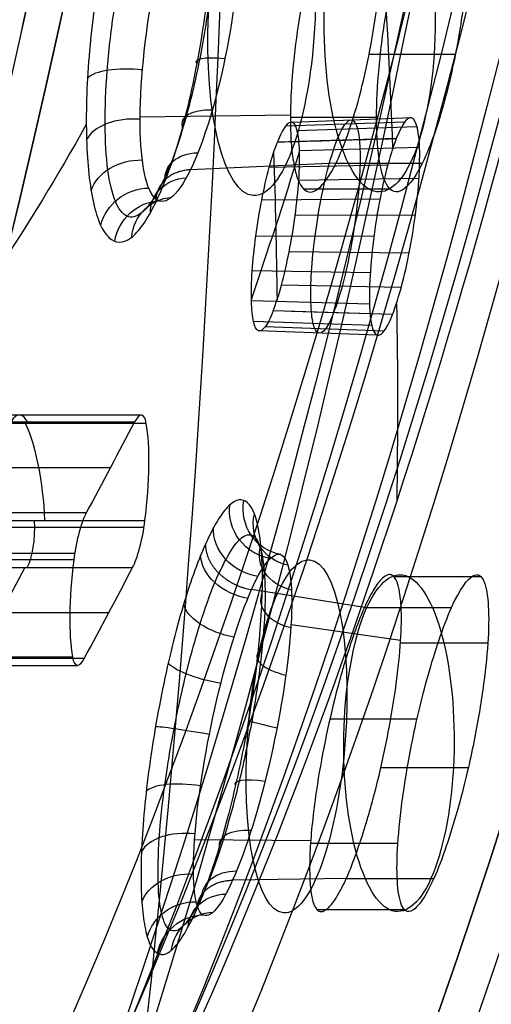
# Model space of a CAD drawing. Units: millimetres. Extents: x -14 to 57, y -106 to 221.
# Drawn here: x 44 to 49, y 105 to 115 of the extents above; entities that cross this region are included whole.
import ezdxf

# ---------------------------------------------------------------- set-up
doc = ezdxf.new("R2010")
doc.units = ezdxf.units.MM
doc.header["$MEASUREMENT"] = 0
doc.layers.add('Predefinito', color=18, linetype='Continuous', true_color=0x000000)

# ---------------------------------------------------------------- blocks, each defined once
blk = doc.blocks.new('Blocco 02')
at = {"layer": 'Predefinito'}
for p, q in [((-30.367, 43.967, -2.543), (-30.367, 43.967, -3.517)), ((-31.706, 43.64, -2.407), (-31.719, 43.657, -1.138)), ((-31.706, 43.64, -2.407), (-31.706, 43.64, -3.381)), ((-29.215, 43.268, -2.867), (-29.215, 43.268, -3.839)), ((-29.197, 43.243, -2.875), (-29.029, 43.232, -1.641)), ((-32.431, 42.468, -2.543), (-32.431, 42.468, -3.517)), ((-28.907, 41.957, -3.189), (-28.907, 41.957, -4.159)), ((-23.985, 41.394, 0.339), (-23.985, 41.394, -2.073)), ((-25.809, 40.363, -0.861), (-24.246, 41.32, -0.861)), ((-24.246, 41.321, -2.06), (-24.246, 41.32, 0.339)), ((-23.699, 41.304, 0.339), (-23.699, 41.304, -2.117)), ((-32.104, 41.131, -2.875), (-32.146, 40.967, -1.641)), ((-32.123, 41.157, -2.867), (-32.123, 41.157, -3.839)), ((-29.632, 40.785, -3.323), (-29.494, 40.595, -2.115)), ((-29.632, 40.785, -3.323), (-29.632, 40.785, -4.292)), ((-25.028, 40.841, -2.061), (-25.028, 40.841, 0.339)), ((-30.971, 40.458, -3.189), (-30.971, 40.458, -4.159)), ((-25.809, 40.363, 0.339), (-25.809, 40.363, -2.06)), ((-23.072, 40.281, -2.347), (-23.072, 40.281, 0.339)), ((-23.067, 40.212, 0.339), (-23.067, 40.212, -2.358)), ((-26.048, 39.936, 0.339), (-26.048, 39.936, -2.104)), ((-26.043, 39.867, 0.339), (-26.043, 39.868, -2.117)), ((-23.306, 39.786, -2.406), (-23.306, 39.786, 0.339)), ((-24.087, 39.307, 0.339), (-24.087, 39.307, -2.406)), ((-25.416, 38.844, -2.347), (-25.416, 38.844, 0.339)), ((-24.869, 38.828, 0.339), (-24.869, 38.828, -2.406)), ((-25.13, 38.754, 0.339), (-25.13, 38.754, -2.389)), ((-37.087, 37.871, -0.975), (-37.074, 37.827, 0.344)), ((-36.688, 37.913, -1.032), (-36.692, 37.867, 0.288)), ((-36.298, 37.814, -1.11), (-36.317, 37.772, 0.213)), ((-37.443, 37.697, -0.947), (-37.416, 37.659, 0.372)), ((-37.443, 37.697, -0.946), (-37.42, 37.665, 0.17)), ((-35.965, 37.586, -1.198), (-35.998, 37.553, 0.126)), ((-37.718, 37.413, -0.948), (-37.68, 37.387, 0.371)), ((-35.732, 37.258, -1.286), (-35.774, 37.238, 0.04)), ((-37.881, 37.05, -0.98), (-37.836, 37.038, 0.339)), ((-35.628, 36.874, -1.363), (-35.674, 36.87, -0.034)), ((-37.909, 36.651, -1.038), (-37.864, 36.655, 0.282)), ((-35.66, 36.481, -1.419), (-35.705, 36.493, -0.089)), ((-22.768, 36.372, -5.008), (-22.768, 36.372, -5.969)), ((-37.798, 36.264, -1.117), (-37.757, 36.284, 0.205)), ((-35.823, 36.123, -1.449), (-35.861, 36.149, -0.119)), ((-24.122, 36.101, -4.905), (-24.169, 36.172, -3.268)), ((-24.122, 36.101, -4.905), (-24.122, 36.101, -5.866)), ((-37.559, 35.938, -1.206), (-37.527, 35.972, 0.118)), ((-36.096, 35.842, -1.45), (-36.123, 35.88, -0.12)), ((-37.226, 35.718, -1.293), (-37.207, 35.76, 0.033)), ((-36.448, 35.669, -1.422), (-36.461, 35.714, -0.093)), ((-36.84, 35.625, -1.368), (-36.837, 35.672, -0.04)), ((-21.633, 35.616, -5.254), (-21.633, 35.616, -6.213)), ((-21.619, 35.595, -5.259), (-21.432, 35.619, -3.651)), ((-24.891, 34.955, -5.008), (-24.891, 34.955, -5.969))]:
    blk.add_line(p, q, dxfattribs=at)
for centre, radius in [((0, 0, -0.552), 61.75), ((0, 0, 0.039), 61.45), ((0, 0, 0.689), 57.511), ((0, 0, 0.649), 56.276)]:
    blk.add_circle(centre, radius, dxfattribs=at)
at = {"layer": 'Predefinito', "extrusion": (0.051229, -0.07051, 0.996195)}
blk.add_circle((0, 51.697, -6.76), 1.865, dxfattribs=at)
at = {"layer": 'Predefinito', "extrusion": (0.029076, -0.043516, 0.99863)}
blk.add_circle((0, 41.275, -6.602), 1.887, dxfattribs=at)
at = {"layer": 'Predefinito', "extrusion": (9.81295e-11, -3.03438e-05, 1)}
blk.add_arc((0, 0, -0.843), 61.75, 1.55274, 358.448, dxfattribs=at)
at = {"layer": 'Predefinito', "extrusion": (0.001548, -3.03337e-05, 0.999999)}
blk.add_arc((0.001, 0, -0.748), 61.75, 1.55274, 358.44801, dxfattribs=at)
at = {"layer": 'Predefinito'}
for centre, radius, start, end in [((0, 0, -0.261), 61.75, 0, 180), ((0, 0, 0.039), 61.45, 0, 180), ((0, 0, 0.039), 57.523, 0, 180), ((0, 0, 1.339), 57.5, 0, 180), ((0, 0, 1.339), 56.3, 0, 180), ((0, 0, -0.04), 56.252, 0.4019, 180), ((-25.548, 39.936, -0.888), 0.5, 121.5, 187.9218), ((-24.557, 40.074, -1.004), 1.5, 187.9218, 235.0782), ((-25.13, 39.254, -1.033), 0.5, 235.0782, 301.5), ((0, 0, 0.122), 52.001, 133.7876, 136.2126)]:
    blk.add_arc(centre, radius, start, end, dxfattribs=at)
at = {"layer": 'Predefinito', "extrusion": (0.984181, -0.095731, -0.149072)}
blk.add_arc((41.373, -6.416, -33.931), 0.5, 100.0565, 177.7277, dxfattribs=at)
at = {"layer": 'Predefinito', "extrusion": (0.97608, 0.195607, -0.094901)}
blk.add_arc((49.718, -3.252, -21.495), 0.5, 101.7462, 178.5377, dxfattribs=at)
at = {"layer": 'Predefinito', "extrusion": (0.906364, -0.377751, -0.189233)}
blk.add_arc((29.527, -9.792, -43.359), 0.5, 96.7954, 176.5759, dxfattribs=at)
at = {"layer": 'Predefinito', "extrusion": (0.882581, 0.469078, -0.031897)}
blk.add_arc((53.956, -1.383, -7.206), 0.5, 103.1197, 178.9481, dxfattribs=at)
at = {"layer": 'Predefinito', "extrusion": (0.75035, -0.626054, -0.212208)}
blk.add_arc((15.162, -12.233, -48.997), 0.5, 93.4489, 175.1798, dxfattribs=at)
at = {"layer": 'Predefinito', "extrusion": (0.758738, 0.651133, 0.018509)}
blk.add_arc((54.293, -1.226, 4.181), 0.5, 103.3453, 178.9814, dxfattribs=at)
at = {"layer": 'Predefinito', "extrusion": (0.537769, 0.839007, 0.082901)}
blk.add_arc((50.897, -2.75, 18.763), 0.5, 102.0449, 178.6527, dxfattribs=at)
at = {"layer": 'Predefinito', "extrusion": (-0.529855, 0.81997, 0.21657)}
blk.add_arc((0.419, -12.935, 50.397), 0.5, 6.3284, 90.1457, dxfattribs=at)
at = {"layer": 'Predefinito', "extrusion": (0.269856, 0.952772, 0.139293)}
blk.add_arc((43.334, -5.733, 31.669), 0.5, 100.3663, 177.9188, dxfattribs=at)
at = {"layer": 'Predefinito', "extrusion": (-0.26648, 0.942295, 0.202652)}
blk.add_arc((15.57, -11.735, 47.501), 0.5, 7.7844, 93.5424, dxfattribs=at)
at = {"layer": 'Predefinito', "extrusion": (0.015369, 0.984867, 0.172632)}
blk.add_arc((28.852, -9.164, 40.711), 0.5, 9.0484, 96.6823, dxfattribs=at)
at = {"layer": 'Predefinito', "extrusion": (-0.020992, 0.982972, 0.182553)}
blk.add_arc((32.115, -9.162, 41.769), 0.5, 97.3638, 176.8282, dxfattribs=at)
at = {"layer": 'Predefinito', "extrusion": (-0.30893, 0.927813, 0.209108)}
blk.add_arc((18.153, -11.869, 48.206), 0.5, 94.2066, 175.4708, dxfattribs=at)
at = {"layer": 'Predefinito', "extrusion": (0.294729, 0.946796, 0.129276)}
blk.add_arc((39.347, -6.116, 30.629), 0.5, 10.0369, 99.1666, dxfattribs=at)
at = {"layer": 'Predefinito', "extrusion": (0.550327, 0.83149, 0.075925)}
blk.add_arc((46.385, -3.557, 18.044), 0.5, 10.6936, 101.3408, dxfattribs=at)
at = {"layer": 'Predefinito', "extrusion": (-0.569675, 0.79265, 0.217201)}
blk.add_arc((2.693, -12.953, 50.466), 0.5, 90.6797, 173.9725, dxfattribs=at)
at = {"layer": 'Predefinito', "extrusion": (0.761727, 0.647686, 0.016556)}
blk.add_arc((49.536, -2.274, 3.94), 0.5, 10.9857, 101.7446, dxfattribs=at)
at = {"layer": 'Predefinito', "extrusion": (0.779702, -0.591017, -0.206795)}
blk.add_arc((12.663, -12.108, -48.406), 0.5, 7.5057, 92.9779, dxfattribs=at)
at = {"layer": 'Predefinito', "extrusion": (0.879586, 0.474864, -0.028844)}
blk.add_arc((49.225, -2.404, -6.863), 0.5, 10.9569, 101.7984, dxfattribs=at)
at = {"layer": 'Predefinito', "extrusion": (0.922049, -0.342806, -0.179752)}
blk.add_arc((26.409, -9.744, -42.344), 0.5, 8.8167, 96.1876, dxfattribs=at)
at = {"layer": 'Predefinito', "extrusion": (0.973285, 0.212455, -0.087052)}
blk.add_arc((45.295, -3.98, -20.679), 0.5, 10.5921, 101.0083, dxfattribs=at)
at = {"layer": 'Predefinito', "extrusion": (0.98798, -0.068076, -0.138782)}
blk.add_arc((37.523, -6.711, -32.855), 0.5, 9.8657, 98.5867, dxfattribs=at)
at = {"layer": 'Predefinito', "extrusion": (0.975657, 0.210701, -0.060811)}
blk.add_arc((41.097, -4.245, -15.03), 0.5, 98.7848, 176.7855, dxfattribs=at)
at = {"layer": 'Predefinito', "extrusion": (0.991238, -0.083205, -0.102586)}
blk.add_arc((34.955, -6.021, -25.395), 0.5, 97.6458, 176.3354, dxfattribs=at)
at = {"layer": 'Predefinito', "extrusion": (0.919563, -0.36902, -0.135016)}
blk.add_arc((25.928, -8.068, -33.494), 0.5, 95.4684, 175.6741, dxfattribs=at)
at = {"layer": 'Predefinito', "extrusion": (0.874494, 0.484842, -0.013721)}
blk.add_arc((43.861, -3.343, -3.389), 0.5, 99.839, 176.9878, dxfattribs=at)
at = {"layer": 'Predefinito', "extrusion": (0.76766, -0.621739, -0.155368)}
blk.add_arc((14.784, -9.701, -38.638), 0.5, 93.3108, 174.8591, dxfattribs=at)
at = {"layer": 'Predefinito', "extrusion": (0.740508, 0.671605, 0.024386)}
blk.add_arc((43.552, -3.447, 6.024), 0.5, 99.6181, 176.9644, dxfattribs=at)
at = {"layer": 'Predefinito', "extrusion": (-0.549096, 0.819894, 0.162072)}
blk.add_arc((-2.51, -10.384, 40.405), 0.5, 6.0345, 89.4456, dxfattribs=at)
at = {"layer": 'Predefinito', "extrusion": (0.511765, 0.856198, 0.070856)}
blk.add_arc((39.995, -4.587, 17.518), 0.5, 98.5496, 176.704, dxfattribs=at)
at = {"layer": 'Predefinito', "extrusion": (-0.28581, 0.945692, 0.154853)}
blk.add_arc((9.639, -9.926, 38.692), 0.5, 6.9125, 92.1558, dxfattribs=at)
at = {"layer": 'Predefinito', "extrusion": (0.238057, 0.964907, 0.110833)}
blk.add_arc((33.147, -6.484, 27.448), 0.5, 97.4322, 176.2023, dxfattribs=at)
at = {"layer": 'Predefinito'}
for points, knots in [([(61.519, 1.695, -1.129), (61.297, 9.676, -1.129), (59.508, 17.615, -1.129), (53.039, 32.215, -1.129), (48.371, 38.88, -1.129), (36.846, 49.933, -1.129), (29.998, 54.328, -1.129), (15.14, 60.181, -1.129), (7.136, 61.648, -1.129), (-8.831, 61.425, -1.129), (-16.793, 59.744, -1.129), (-31.481, 53.479, -1.129), (-38.209, 48.901, -1.129), (-49.422, 37.531, -1.129), (-53.909, 30.742, -1.129), (-59.968, 15.968, -1.129), (-61.542, 7.984, -1.129), (-61.542, 0, -1.129)], [0, 0, 0, 0, 0.125, 0.125, 0.25, 0.25, 0.375, 0.375, 0.5, 0.5, 0.625, 0.625, 0.75, 0.75, 0.875, 0.875, 1, 1, 1, 1]), ([(-29.146, 40.116, -1.722), (-28.886, 40.305, -1.722), (-28.66, 40.542, -1.709), (-28.328, 41.091, -1.655), (-28.224, 41.39, -1.616), (-28.123, 42.011, -1.519), (-28.135, 42.327, -1.461), (-28.278, 42.932, -1.334), (-28.409, 43.219, -1.266), (-28.77, 43.712, -1.13), (-29, 43.928, -1.06), (-29.393, 44.167, -0.965), (-29.535, 44.239, -0.933), (-29.828, 44.348, -0.874), (-29.978, 44.383, -0.847), (-30.284, 44.43, -0.798), (-30.444, 44.444, -0.774), (-30.764, 44.433, -0.733), (-30.922, 44.41, -0.716), (-31.389, 44.297, -0.674), (-31.682, 44.158, -0.66), (-31.944, 43.968, -0.66)], [-1, -1, -1, -1, -0.873598, -0.873598, -0.748441, -0.748441, -0.623346, -0.623346, -0.49802, -0.49802, -0.372136, -0.372136, -0.309544, -0.309544, -0.246952, -0.246952, -0.18507, -0.18507, -0.123188, -0.123188, 0, 0, 0, 0]), ([(-31.81, 43.783, -0.785), (-31.727, 43.843, -0.785), (-31.459, 44.01, -0.79), (-30.954, 44.186, -0.828), (-30.312, 44.21, -0.916), (-29.697, 44.043, -1.037), (-29.165, 43.704, -1.18), (-28.765, 43.227, -1.331), (-28.526, 42.663, -1.476), (-28.462, 42.063, -1.602), (-28.567, 41.476, -1.702), (-28.829, 40.942, -1.769), (-29.129, 40.608, -1.792), (-29.325, 40.454, -1.794), (-29.368, 40.422, -1.794)], [0.0425677, 0.0425677, 0.0425677, 0.0425677, 0.0829827, 0.1669517, 0.251681, 0.3368021, 0.4221772, 0.5076671, 0.5921555, 0.6749881, 0.7568137, 0.8381088, 0.9192769, 0.9412962, 0.9412962, 0.9412962, 0.9412962]), ([(-31.719, 43.657, -1.138), (-31.287, 43.971, -1.138), (-30.746, 44.09, -1.197), (-29.748, 43.916, -1.387), (-29.309, 43.632, -1.515), (-28.753, 42.84, -1.764), (-28.636, 42.335, -1.886), (-28.799, 41.354, -2.063), (-29.078, 40.897, -2.115), (-29.494, 40.595, -2.115)], [-1, -1, -1, -1, -0.7490329, -0.7490329, -0.5000098, -0.5000098, -0.2509923, -0.2509923, 0, 0, 0, 0]), ([(-31.707, 43.639, -3.381), (-31.428, 43.841, -3.381), (-31.118, 43.94, -3.407), (-30.564, 44.008, -3.477), (-30.34, 43.975, -3.519), (-29.942, 43.859, -3.604), (-29.766, 43.77, -3.65), (-29.458, 43.55, -3.743), (-29.326, 43.42, -3.79), (-29.111, 43.125, -3.885), (-29.027, 42.96, -3.932), (-28.911, 42.598, -4.025), (-28.879, 42.403, -4.071), (-28.89, 41.986, -4.155), (-28.928, 41.76, -4.197), (-29.163, 41.253, -4.267), (-29.353, 40.988, -4.292), (-29.632, 40.785, -4.292)], [0.005654746, 0.005654746, 0.005654746, 0.005654746, 0.00630805, 0.00630805, 0.007006527, 0.007006527, 0.007743323, 0.007743323, 0.008478989, 0.008478989, 0.009214646, 0.009214646, 0.009951143, 0.009951143, 0.010652073, 0.010652073, 0.011309492, 0.011309492, 0.011309492, 0.011309492]), ([(-31.944, 43.968, -0.66), (-32.206, 43.777, -0.66), (-32.429, 43.541, -0.674), (-32.681, 43.133, -0.716), (-32.751, 42.989, -0.733), (-32.861, 42.689, -0.774), (-32.897, 42.532, -0.798), (-32.947, 42.227, -0.847), (-32.96, 42.073, -0.874), (-32.947, 41.761, -0.933), (-32.923, 41.604, -0.965), (-32.816, 41.155, -1.06), (-32.682, 40.87, -1.13), (-32.325, 40.374, -1.266), (-32.093, 40.161, -1.334), (-31.562, 39.838, -1.461), (-31.265, 39.728, -1.519), (-30.643, 39.632, -1.616), (-30.326, 39.639, -1.655), (-29.702, 39.786, -1.709), (-29.406, 39.927, -1.722), (-29.146, 40.116, -1.722)], [-1, -1, -1, -1, -0.876817, -0.876817, -0.81501, -0.81501, -0.753203, -0.753203, -0.690605, -0.690605, -0.628007, -0.628007, -0.502151, -0.502151, -0.376859, -0.376859, -0.251722, -0.251722, -0.126457, -0.126457, 0, 0, 0, 0]), ([(-29.371, 40.425, -1.796), (-29.446, 40.371, -1.796), (-29.689, 40.216, -1.792), (-30.146, 40.043, -1.761), (-30.737, 39.992, -1.687), (-31.322, 40.106, -1.581), (-31.859, 40.385, -1.451), (-32.298, 40.813, -1.304), (-32.595, 41.361, -1.153), (-32.717, 41.98, -1.014), (-32.647, 42.614, -0.898), (-32.39, 43.204, -0.818), (-32.07, 43.576, -0.79), (-31.856, 43.745, -0.788), (-31.808, 43.78, -0.788)], [0.0413191, 0.0413191, 0.0413191, 0.0413191, 0.0797439, 0.1604441, 0.2418604, 0.3238348, 0.4069622, 0.4916421, 0.5771109, 0.6624132, 0.7474344, 0.8319967, 0.916215, 0.9395916, 0.9395916, 0.9395916, 0.9395916]), ([(-29.494, 40.595, -2.115), (-29.91, 40.293, -2.115), (-30.431, 40.169, -2.063), (-31.414, 40.317, -1.886), (-31.858, 40.584, -1.764), (-32.439, 41.358, -1.515), (-32.574, 41.862, -1.387), (-32.431, 42.865, -1.198), (-32.151, 43.344, -1.138), (-31.719, 43.657, -1.138)], [-1, -1, -1, -1, -0.7488547, -0.7488547, -0.4996846, -0.4996846, -0.250473, -0.250473, 0, 0, 0, 0]), ([(-29.632, 40.785, -4.292), (-29.911, 40.583, -4.292), (-30.222, 40.484, -4.267), (-30.777, 40.417, -4.197), (-31.003, 40.451, -4.155), (-31.403, 40.568, -4.071), (-31.579, 40.659, -4.025), (-31.888, 40.881, -3.932), (-32.019, 41.012, -3.885), (-32.233, 41.308, -3.79), (-32.315, 41.473, -3.743), (-32.429, 41.835, -3.65), (-32.46, 42.029, -3.604), (-32.447, 42.443, -3.519), (-32.41, 42.667, -3.478), (-32.174, 43.172, -3.407), (-31.985, 43.437, -3.381), (-31.707, 43.639, -3.381)], [0, 0, 0, 0, 0.000657383, 0.000657383, 0.001358367, 0.001358367, 0.002095358, 0.002095358, 0.002831139, 0.002831139, 0.003566863, 0.003566863, 0.004303414, 0.004303414, 0.005001675, 0.005001675, 0.005654746, 0.005654746, 0.005654746, 0.005654746]), ([(-36.096, 35.842, -1.452), (-35.858, 36.015, -1.462), (-35.689, 36.286, -1.446), (-35.59, 36.871, -1.37), (-35.659, 37.184, -1.311), (-36.01, 37.68, -1.177), (-36.289, 37.853, -1.106), (-36.888, 37.949, -0.995), (-37.203, 37.872, -0.957), (-37.443, 37.697, -0.947)], [0, 0, 0, 0, 0.000907585, 0.000907585, 0.001815172, 0.001815172, 0.002722747, 0.002722747, 0.003630315, 0.003630315, 0.003630315, 0.003630315]), ([(-37.43, 37.678, -0.295), (-37.325, 37.754, -0.3), (-37.088, 37.871, -0.319), (-36.689, 37.914, -0.376), (-36.298, 37.815, -0.453), (-35.965, 37.587, -0.541), (-35.732, 37.257, -0.629), (-35.628, 36.873, -0.705), (-35.66, 36.482, -0.761), (-35.824, 36.122, -0.791), (-36.006, 35.936, -0.792), (-36.109, 35.861, -0.787)], [0, 0, 0, 0, 0.111111, 0.222222, 0.333333, 0.444444, 0.555556, 0.666667, 0.777778, 0.888889, 1, 1, 1, 1]), ([(-37.416, 37.659, 0.372), (-37.314, 37.734, 0.367), (-37.081, 37.848, 0.348), (-36.69, 37.89, 0.292), (-36.308, 37.793, 0.214), (-35.982, 37.57, 0.126), (-35.753, 37.247, 0.038), (-35.652, 36.871, -0.038), (-35.683, 36.488, -0.093), (-35.844, 36.136, -0.124), (-36.022, 35.953, -0.124), (-36.123, 35.88, -0.12)], [0.000080219, 0.000080219, 0.000080219, 0.000080219, 0.000467392, 0.000854566, 0.001241739, 0.001628912, 0.002016086, 0.002403259, 0.002790432, 0.003177606, 0.003564779, 0.003564779, 0.003564779, 0.003564779]), ([(-37.443, 37.697, -0.947), (-37.683, 37.523, -0.936), (-37.854, 37.249, -0.953), (-37.949, 36.654, -1.033), (-37.873, 36.336, -1.095), (-37.512, 35.845, -1.23), (-37.234, 35.68, -1.299), (-36.644, 35.592, -1.405), (-36.334, 35.669, -1.442), (-36.096, 35.842, -1.452)], [0, 0, 0, 0, 0.000907465, 0.000907465, 0.001814927, 0.001814927, 0.002722382, 0.002722382, 0.00362982, 0.00362982, 0.00362982, 0.00362982]), ([(-36.109, 35.861, -0.787), (-36.213, 35.785, -0.783), (-36.448, 35.67, -0.764), (-36.84, 35.626, -0.711), (-37.225, 35.718, -0.636), (-37.559, 35.937, -0.55), (-37.799, 36.264, -0.461), (-37.91, 36.651, -0.382), (-37.881, 37.05, -0.324), (-37.718, 37.414, -0.292), (-37.534, 37.602, -0.291), (-37.43, 37.678, -0.295)], [0, 0, 0, 0, 0.1111111, 0.2222222, 0.3333333, 0.4444444, 0.5555556, 0.6666667, 0.7777778, 0.8888889, 1, 1, 1, 1]), ([(-37.416, 37.659, 0.372), (-37.518, 37.585, 0.377), (-37.698, 37.4, 0.376), (-37.858, 37.044, 0.344), (-37.886, 36.654, 0.285), (-37.778, 36.274, 0.207), (-37.542, 35.954, 0.117), (-37.215, 35.74, 0.031), (-36.838, 35.649, -0.043), (-36.454, 35.693, -0.097), (-36.225, 35.806, -0.115), (-36.123, 35.88, -0.12)], [-0.003564636, -0.003564636, -0.003564636, -0.003564636, -0.003177446, -0.002790257, -0.002403067, -0.002015877, -0.001628687, -0.001241498, -0.000854308, -0.000467118, -0.000079928, -0.000079928, -0.000079928, -0.000079928]), ([(-21.684, 32.452, -3.605), (-21.413, 32.633, -3.605), (-21.175, 32.864, -3.595), (-20.817, 33.407, -3.554), (-20.698, 33.708, -3.524), (-20.572, 34.338, -3.45), (-20.572, 34.662, -3.406), (-20.694, 35.289, -3.309), (-20.818, 35.586, -3.258), (-21.169, 36.115, -3.153), (-21.396, 36.339, -3.102), (-21.792, 36.607, -3.029), (-21.935, 36.687, -3.005), (-22.229, 36.809, -2.961), (-22.382, 36.853, -2.942), (-22.849, 36.947, -2.886), (-23.185, 36.953, -2.854), (-23.824, 36.827, -2.813), (-24.126, 36.698, -2.803), (-24.399, 36.515, -2.803)], [-1, -1, -1, -1, -0.873391, -0.873391, -0.748013, -0.748013, -0.622504, -0.622504, -0.496871, -0.496871, -0.371288, -0.371288, -0.308956, -0.308956, -0.246623, -0.246623, -0.12317, -0.12317, 0, 0, 0, 0]), ([(-24.259, 36.306, -2.927), (-24.208, 36.34, -2.927), (-23.971, 36.484, -2.929), (-23.503, 36.657, -2.949), (-22.849, 36.693, -3.01), (-22.217, 36.533, -3.097), (-21.664, 36.195, -3.203), (-21.241, 35.713, -3.318), (-20.983, 35.137, -3.43), (-20.903, 34.524, -3.531), (-20.997, 33.923, -3.613), (-21.251, 33.375, -3.67), (-21.576, 32.997, -3.694), (-21.811, 32.816, -3.698), (-21.891, 32.763, -3.698)], [0.0596669, 0.0596669, 0.0596669, 0.0596669, 0.0834552, 0.1678057, 0.252859, 0.3381461, 0.4236126, 0.5091892, 0.5938082, 0.6766094, 0.7581066, 0.8389916, 0.9197665, 0.9589934, 0.9589934, 0.9589934, 0.9589934]), ([(-24.169, 36.172, -3.268), (-23.722, 36.471, -3.268), (-23.166, 36.572, -3.312), (-22.151, 36.354, -3.456), (-21.706, 36.042, -3.554), (-21.16, 35.199, -3.747), (-21.059, 34.671, -3.843), (-21.263, 33.671, -3.981), (-21.566, 33.215, -4.021), (-22, 32.925, -4.021)], [-1, -1, -1, -1, -0.74934, -0.74934, -0.50018, -0.50018, -0.250819, -0.250819, 0, 0, 0, 0]), ([(-24.399, 36.515, -2.803), (-24.646, 36.35, -2.803), (-24.869, 36.14, -2.811), (-25.226, 35.642, -2.847), (-25.356, 35.347, -2.875), (-25.469, 34.881, -2.929), (-25.493, 34.722, -2.948), (-25.506, 34.391, -2.993), (-25.491, 34.212, -3.019), (-25.394, 33.68, -3.1), (-25.266, 33.358, -3.156), (-24.794, 32.709, -3.287), (-24.533, 32.497, -3.34), (-23.883, 32.147, -3.446), (-23.584, 32.075, -3.483), (-22.973, 32.018, -3.547), (-22.681, 32.043, -3.57), (-22.148, 32.188, -3.598), (-21.903, 32.305, -3.605), (-21.684, 32.452, -3.605)], [-1, -1, -1, -1, -0.876331, -0.876331, -0.75296, -0.75296, -0.690103, -0.690103, -0.627247, -0.627247, -0.500084, -0.500084, -0.372407, -0.372407, -0.246436, -0.246436, -0.123575, -0.123575, 0, 0, 0, 0]), ([(-24.123, 36.1, -5.866), (-23.848, 36.284, -5.866), (-23.561, 36.368, -5.883), (-23.023, 36.422, -5.933), (-22.786, 36.39, -5.964), (-22.368, 36.257, -6.03), (-22.188, 36.158, -6.066), (-21.875, 35.919, -6.138), (-21.742, 35.779, -6.175), (-21.53, 35.463, -6.249), (-21.45, 35.287, -6.285), (-21.347, 34.905, -6.357), (-21.324, 34.701, -6.393), (-21.36, 34.261, -6.459), (-21.42, 34.028, -6.49), (-21.676, 33.55, -6.539), (-21.864, 33.317, -6.556), (-22.139, 33.133, -6.556)], [0.005651975, 0.005651975, 0.005651975, 0.005651975, 0.00636563, 0.00636563, 0.007072523, 0.007072523, 0.007775926, 0.007775926, 0.008478113, 0.008478113, 0.009180294, 0.009180294, 0.009883375, 0.009883375, 0.010590943, 0.010590943, 0.01130395, 0.01130395, 0.01130395, 0.01130395]), ([(-21.89, 32.76, -3.696), (-21.933, 32.731, -3.696), (-22.145, 32.6, -3.694), (-22.566, 32.432, -3.677), (-23.165, 32.368, -3.626), (-23.764, 32.473, -3.549), (-24.318, 32.744, -3.452), (-24.78, 33.172, -3.342), (-25.103, 33.726, -3.226), (-25.248, 34.358, -3.117), (-25.198, 35.009, -3.024), (-24.954, 35.619, -2.957), (-24.609, 36.046, -2.928), (-24.351, 36.248, -2.924), (-24.26, 36.308, -2.924)], [0.0582608, 0.0582608, 0.0582608, 0.0582608, 0.0792774, 0.1595192, 0.2404804, 0.3218262, 0.4043084, 0.4887198, 0.5743772, 0.6600022, 0.7454807, 0.8306525, 0.9155524, 0.9579625, 0.9579625, 0.9579625, 0.9579625]), ([(-22, 32.925, -4.021), (-22.434, 32.635, -4.021), (-22.971, 32.53, -3.981), (-23.973, 32.724, -3.843), (-24.422, 33.019, -3.747), (-24.992, 33.846, -3.554), (-25.11, 34.376, -3.456), (-24.923, 35.398, -3.312), (-24.616, 35.873, -3.268), (-24.169, 36.172, -3.268)], [-1, -1, -1, -1, -0.7491801, -0.7491801, -0.4999082, -0.4999082, -0.2506605, -0.2506605, 0, 0, 0, 0]), ([(-22.139, 33.133, -6.556), (-22.414, 32.95, -6.556), (-22.702, 32.865, -6.539), (-23.241, 32.812, -6.49), (-23.479, 32.845, -6.459), (-23.899, 32.98, -6.393), (-24.079, 33.08, -6.357), (-24.392, 33.321, -6.285), (-24.524, 33.462, -6.249), (-24.735, 33.779, -6.175), (-24.814, 33.955, -6.138), (-24.915, 34.335, -6.066), (-24.937, 34.539, -6.03), (-24.9, 34.976, -5.964), (-24.84, 35.208, -5.933), (-24.585, 35.683, -5.884), (-24.398, 35.916, -5.866), (-24.123, 36.1, -5.866)], [0, 0, 0, 0, 0.000713333, 0.000713333, 0.001420218, 0.001420218, 0.002123677, 0.002123677, 0.0028259, 0.0028259, 0.003528066, 0.003528066, 0.004231118, 0.004231118, 0.004938676, 0.004938676, 0.005651975, 0.005651975, 0.005651975, 0.005651975])]:
    blk.add_open_spline(points, degree=3, knots=knots, dxfattribs=at)
at = {"layer": 'Predefinito', "extrusion": (-0.92388, -0.382683, -3.99761e-15)}
blk.add_open_spline([(-23.551, 56.858, -1.129), (-19.732, 47.638, -4.356), (-13.366, 32.268, -7.939), (-6.871, 16.588, -9.415), (-4.32, 10.429, -9.713)], degree=3, knots=[-0.000098, -0.000098, -0.000098, -0.000098, 32.065257, 52.589171, 52.589171, 52.589171, 52.589171], dxfattribs=at)
at = {"layer": 'Predefinito', "extrusion": (-1.27937e-07, -4.48734e-10, 1)}
blk.add_open_spline([(56.1, 0.394, -0.227), (56.049, 7.605, -0.227), (53.106, 22.139, -0.227), (40.702, 40.702, -0.227), (22.028, 53.18, -0.227), (0, 57.562, -0.227), (-22.028, 53.18, -0.227), (-40.702, 40.702, -0.227), (-53.18, 22.028, -0.227), (-56.101, 7.343, -0.227), (-56.101, 0, -0.227)], degree=3, knots=[-0.9977668, -0.9977668, -0.9977668, -0.9977668, -0.875, -0.75, -0.625, -0.5, -0.375, -0.25, -0.125, 0, 0, 0, 0], dxfattribs=at)
at = {"layer": 'Predefinito'}
for points in [[(-29.632, 40.785, -3.35), (-29.25, 41.063, -3.35), (-28.716, 41.933, -3.35), (-29.061, 43.38, -3.35), (-30.33, 44.157, -3.35), (-31.821, 43.797, -3.35), (-32.622, 42.492, -3.35), (-32.278, 41.046, -3.35), (-31.008, 40.268, -3.35), (-30.014, 40.508, -3.35), (-29.632, 40.785, -3.35)], [(-30.716, 43.985, -2.486), (-30.807, 43.981, -2.473), (-30.897, 43.97, -2.461), (-30.987, 43.952, -2.451)], [(-30.38, 43.969, -2.541), (-30.49, 43.985, -2.521), (-30.603, 43.991, -2.502), (-30.716, 43.985, -2.486)], [(-31.065, 43.935, -2.442), (-31.179, 43.908, -2.431), (-31.291, 43.869, -2.422), (-31.398, 43.819, -2.416)], [(-30.987, 43.952, -2.451), (-31.013, 43.947, -2.448), (-31.039, 43.941, -2.445), (-31.065, 43.935, -2.442)], [(-30.031, 43.881, -2.613), (-30.143, 43.922, -2.587), (-30.26, 43.952, -2.563), (-30.38, 43.969, -2.541)], [(-29.719, 43.731, -2.693), (-29.817, 43.791, -2.665), (-29.921, 43.841, -2.638), (-30.031, 43.881, -2.613)], [(-31.398, 43.819, -2.416), (-31.506, 43.77, -2.41), (-31.609, 43.709, -2.407), (-31.706, 43.64, -2.407)], [(-29.444, 43.525, -2.778), (-29.529, 43.602, -2.749), (-29.621, 43.671, -2.721), (-29.719, 43.731, -2.693)], [(-31.706, 43.64, -2.407), (-31.802, 43.57, -2.407), (-31.89, 43.491, -2.41), (-31.971, 43.404, -2.416)], [(-29.215, 43.268, -2.867), (-29.283, 43.361, -2.837), (-29.36, 43.447, -2.808), (-29.444, 43.525, -2.778)], [(-31.971, 43.404, -2.416), (-32.051, 43.317, -2.422), (-32.123, 43.222, -2.431), (-32.185, 43.122, -2.442)], [(-28.931, 42.646, -3.041), (-28.984, 42.87, -2.986), (-29.081, 43.082, -2.927), (-29.215, 43.268, -2.867)], [(-32.185, 43.122, -2.442), (-32.215, 43.074, -2.448), (-32.242, 43.024, -2.454), (-32.267, 42.974, -2.461)], [(-32.267, 42.974, -2.461), (-32.294, 42.919, -2.469), (-32.319, 42.864, -2.477), (-32.34, 42.807, -2.485)], [(-32.34, 42.807, -2.485), (-32.466, 42.473, -2.537), (-32.486, 42.112, -2.61), (-32.407, 41.779, -2.692)], [(-28.998, 41.618, -3.246), (-28.874, 41.95, -3.195), (-28.852, 42.31, -3.123), (-28.931, 42.646, -3.041)], [(-32.407, 41.779, -2.692), (-32.328, 41.44, -2.776), (-32.146, 41.133, -2.869), (-31.894, 40.9, -2.956)], [(-29.068, 41.458, -3.269), (-29.042, 41.51, -3.261), (-29.019, 41.563, -3.254), (-28.998, 41.618, -3.246)], [(-29.153, 41.303, -3.288), (-29.122, 41.353, -3.282), (-29.094, 41.405, -3.275), (-29.068, 41.458, -3.269)], [(-23.699, 41.304, -2.117), (-23.87, 41.423, -2.08), (-24.093, 41.414, -2.06), (-24.246, 41.321, -2.06)], [(-29.368, 41.021, -3.314), (-29.287, 41.108, -3.308), (-29.215, 41.202, -3.3), (-29.153, 41.303, -3.288)], [(-23.072, 40.281, -2.347), (-23.129, 40.695, -2.274), (-23.36, 41.068, -2.19), (-23.699, 41.304, -2.117)], [(-29.632, 40.785, -3.323), (-29.536, 40.855, -3.323), (-29.448, 40.934, -3.32), (-29.368, 41.021, -3.314)], [(-31.894, 40.9, -2.956), (-31.81, 40.823, -2.985), (-31.718, 40.754, -3.013), (-31.62, 40.694, -3.041)], [(-29.94, 40.605, -3.314), (-29.832, 40.655, -3.32), (-29.729, 40.715, -3.323), (-29.632, 40.785, -3.323)], [(-31.62, 40.694, -3.041), (-31.376, 40.546, -3.109), (-31.094, 40.457, -3.17), (-30.802, 40.44, -3.218)], [(-30.273, 40.49, -3.288), (-30.159, 40.517, -3.299), (-30.047, 40.556, -3.308), (-29.94, 40.605, -3.314)], [(-30.802, 40.44, -3.218), (-30.626, 40.43, -3.247), (-30.447, 40.447, -3.271), (-30.273, 40.49, -3.288)], [(-25.809, 40.363, -2.06), (-25.962, 40.269, -2.06), (-26.072, 40.074, -2.08), (-26.043, 39.868, -2.117)], [(-23.306, 39.786, -2.406), (-23.157, 39.877, -2.405), (-23.042, 40.068, -2.385), (-23.072, 40.281, -2.347)], [(-26.043, 39.868, -2.117), (-25.986, 39.458, -2.19), (-25.759, 39.084, -2.274), (-25.416, 38.844, -2.347)], [(-25.416, 38.844, -2.347), (-25.24, 38.721, -2.385), (-25.018, 38.737, -2.405), (-24.869, 38.828, -2.406)], [(-20.897, 35.693, -3.235), (-19.963, 36.241, -3.235), (-19.007, 36.752, -3.235), (-18.032, 37.224, -3.235)], [(-22.139, 33.133, -5.731), (-21.746, 33.395, -5.731), (-21.179, 34.246, -5.731), (-21.474, 35.723, -5.731), (-22.725, 36.562, -5.731), (-24.231, 36.264, -5.731), (-25.081, 34.988, -5.731), (-24.787, 33.512, -5.731), (-23.536, 32.672, -5.731), (-22.532, 32.871, -5.731), (-22.139, 33.133, -5.731)], [(-23.469, 36.37, -4.932), (-23.701, 36.324, -4.914), (-23.924, 36.233, -4.905), (-24.122, 36.101, -4.905)], [(-23.118, 36.406, -4.965), (-23.235, 36.405, -4.952), (-23.353, 36.393, -4.941), (-23.469, 36.37, -4.932)], [(-22.433, 36.271, -5.061), (-22.647, 36.359, -5.024), (-22.881, 36.406, -4.99), (-23.118, 36.406, -4.965)], [(-22.124, 36.106, -5.122), (-22.221, 36.17, -5.101), (-22.324, 36.226, -5.08), (-22.433, 36.271, -5.061)], [(-24.122, 36.101, -4.905), (-24.22, 36.035, -4.905), (-24.312, 35.959, -4.907), (-24.395, 35.876, -4.912)], [(-21.855, 35.886, -5.186), (-21.937, 35.967, -5.164), (-22.027, 36.041, -5.143), (-22.124, 36.106, -5.122)], [(-24.395, 35.876, -4.912), (-24.479, 35.792, -4.916), (-24.554, 35.7, -4.923), (-24.62, 35.602, -4.932)], [(-21.633, 35.616, -5.254), (-21.698, 35.713, -5.231), (-21.772, 35.803, -5.209), (-21.855, 35.886, -5.186)], [(-24.62, 35.602, -4.932), (-24.686, 35.504, -4.941), (-24.742, 35.4, -4.952), (-24.787, 35.292, -4.964)], [(-21.37, 34.976, -5.386), (-21.414, 35.204, -5.344), (-21.504, 35.423, -5.299), (-21.633, 35.616, -5.254)], [(-24.787, 35.292, -4.964), (-24.924, 34.962, -5.003), (-24.958, 34.599, -5.059), (-24.891, 34.259, -5.121)], [(-21.474, 33.942, -5.541), (-21.337, 34.27, -5.503), (-21.302, 34.633, -5.448), (-21.37, 34.976, -5.386)]]:
    blk.add_open_spline(points, degree=3, dxfattribs=at)
for points, weights in [([(-31.944, 43.968, -0.66), (-31.806, 43.778, -0.717), (-31.721, 43.661, -0.905), (-31.719, 43.657, -1.138)], [1.0726683351, 0.949149428563, 0.983095120445, 1.17450541074]), ([(-29.146, 40.116, -1.722), (-29.316, 40.351, -1.661), (-29.461, 40.55, -1.825), (-29.494, 40.595, -2.115)], [1.17454555246, 0.941818026144, 0.94181814918, 1.17454592157]), ([(-24.169, 36.172, -3.268), (-24.176, 36.183, -3.03), (-24.264, 36.314, -2.845), (-24.399, 36.515, -2.803)], [1.17037846973, 0.97741659482, 0.9483587268, 1.08320486567])]:
    blk.add_rational_spline(points, weights, degree=3, dxfattribs=at)
at = {"layer": 'Predefinito', "extrusion": (-0.522501, 0.852639, 6.84961e-13)}
blk.add_open_spline([(-24.246, 41.321, -2.06), (-24.767, 41.001, -2.063), (-25.288, 40.682, -2.063), (-25.809, 40.363, -2.06)], degree=3, dxfattribs=at)
at = {"layer": 'Predefinito', "extrusion": (-0.522501, 0.852639, -2.08764e-12)}
blk.add_open_spline([(-24.869, 38.828, -2.406), (-24.348, 39.147, -2.408), (-23.827, 39.467, -2.408), (-23.306, 39.786, -2.406)], degree=3, dxfattribs=at)
at = {"layer": 'Predefinito', "extrusion": (0.707107, 0.707107, 1.49069e-13)}
blk.add_open_spline([(-37.58, 37.58, -0.945), (-38.278, 38.278, -0.717), (-38.974, 38.974, -0.477), (-39.67, 39.67, -0.227)], degree=3, dxfattribs=at)
at = {"layer": 'Predefinito', "extrusion": (0.707099, 0.707114, 1.78691e-10)}
blk.add_open_spline([(-35.992, 35.991, -0.123), (-36.511, 36.511, 0.038), (-37.03, 37.029, 0.203), (-37.548, 37.547, 0.375)], degree=3, dxfattribs=at)
at = {"layer": 'Predefinito', "extrusion": (0.707107, 0.707107, 1.36954e-13)}
blk.add_open_spline([(-31.078, 31.078, -2.798), (-32.709, 32.709, -2.394), (-34.337, 34.337, -1.952), (-35.959, 35.959, -1.458)], degree=3, dxfattribs=at)
at = {"layer": 'Predefinito', "extrusion": (0.586086, -0.809508, 0.034637)}
blk.add_open_spline([(-36.123, 35.88, -0.12), (-36.114, 35.867, -0.564), (-36.105, 35.855, -1.008), (-36.096, 35.842, -1.452)], degree=3, dxfattribs=at)
blk = doc.blocks.new('46000504-03_01')
at = {"layer": 'Predefinito'}
blk.add_blockref('Blocco 02', (0, 0), dxfattribs=at)

msp = doc.modelspace()

# ---------------------------------------------------------------- linework, layer by layer
at = {"layer": 'Predefinito', "extrusion": (0.945519, 0, -0.325568)}
for centre, radius in [((150, 175.617, -23.296), 65.271), ((150, 175.617, -22.476), 62.373)]:
    msp.add_circle(centre, radius, dxfattribs=at)
at = {"layer": 'Predefinito', "extrusion": (0.945519, -4.94396e-16, -0.325568)}
msp.add_circle((150, 175.617, -23.265), 65.271, dxfattribs=at)
at = {"layer": 'Predefinito', "extrusion": (0.945519, 0, -0.325568)}
for centre, radius, start, end in [((150, 175.617, -28.367), 65.247, 310.00014, 229.99986), ((150, 175.617, -27.117), 62.035, 101.5, 172.5)]:
    msp.add_arc(centre, radius, start, end, dxfattribs=at)
at = {"layer": 'Predefinito', "extrusion": (0.945519, 4.30058e-10, -0.325568)}
msp.add_arc((150, 175.617, -33.367), 65.204, 0, 180, dxfattribs=at)
at = {"layer": 'Predefinito', "extrusion": (0.945519, 4.30057e-10, -0.325568)}
msp.add_arc((150, 175.617, -33.367), 65.204, 0, 180, dxfattribs=at)
at = {"layer": 'Predefinito', "extrusion": (0.945519, -1.11289e-10, -0.325568)}
msp.add_arc((150, 175.617, -33.859), 64.765, 360, 180, dxfattribs=at)
msp.add_arc((150, 175.617, -33.859), 64.765, 360, 180, dxfattribs=at)
at = {"layer": 'Predefinito', "extrusion": (0.945519, -4.95264e-16, -0.325568)}
msp.add_arc((150, 175.617, -22.478), 62.408, 90.74687, 90, dxfattribs=at)
at = {"layer": 'Predefinito', "extrusion": (0.945519, -4.94396e-16, -0.325568)}
msp.add_arc((150, 175.617, -30.9), 62.002, 0.00188, 179.99783, dxfattribs=at)
at = {"layer": 'Predefinito', "extrusion": (0.945519, 1.13743e-10, -0.325568)}
msp.add_arc((150, 175.617, -31.198), 61.737, 0.00496, 179.99783, dxfattribs=at)
at = {"layer": 'Predefinito', "extrusion": (0.945519, -4.94582e-16, -0.325568)}
for centre, radius, end in [((150, 175.617, -22.773), 62.073, 298.7433), ((150, 175.617, -23.265), 65.271, 270), ((150, 175.617, -30.903), 62.002, 179.99783)]:
    msp.add_arc(centre, radius, 90, end, dxfattribs=at)
at = {"layer": 'Predefinito', "extrusion": (0.945519, -2.29096e-14, -0.325568)}
msp.add_arc((150, 175.617, -22.773), 62.073, 90.74687, 298.7433, dxfattribs=at)
at = {"layer": 'Predefinito', "extrusion": (0.945519, -4.93963e-16, -0.325568)}
msp.add_arc((150, 175.617, -22.769), 64.833, 89.35884, 270, dxfattribs=at)
at = {"layer": 'Predefinito', "extrusion": (0.945519, -4.78636e-16, -0.325568)}
for centre, radius in [((150, 175.617, -22.769), 64.833), ((150, 175.617, -22.478), 62.408)]:
    msp.add_arc(centre, radius, 90, 270, dxfattribs=at)
at = {"layer": 'Predefinito'}
for points, knots in [([(27.679, 211.737, 176.211), (28.994, 211.737, 180.032), (30.31, 211.339, 183.852), (32.89, 209.762, 191.346), (34.155, 208.583, 195.019), (36.585, 205.49, 202.078), (37.751, 203.576, 205.464), (39.939, 199.086, 211.816), (40.96, 196.51, 214.784), (42.821, 190.795, 220.186), (43.659, 187.657, 222.621), (45.121, 180.937, 226.866), (45.744, 177.357, 228.676), (46.75, 169.891, 231.599), (47.134, 166.005, 232.714), (47.647, 158.079, 234.204), (47.777, 154.039, 234.58), (47.777, 145.958, 234.58), (47.647, 141.918, 234.204), (47.134, 133.992, 232.713), (46.75, 130.107, 231.598), (45.743, 122.641, 228.674), (45.12, 119.06, 226.865), (43.658, 112.341, 222.62), (42.82, 109.202, 220.184), (40.96, 103.488, 214.782), (39.938, 100.913, 211.814), (37.75, 96.423, 205.461), (36.585, 94.509, 202.076), (34.154, 91.416, 195.016), (32.889, 90.238, 191.343), (30.309, 88.661, 183.849), (28.993, 88.263, 180.029), (27.678, 88.263, 176.208)], [0, 0, 0, 0, 12.121638, 12.121638, 24.243279, 24.243279, 36.36492, 36.36492, 48.486561, 48.486561, 60.608202, 60.608202, 72.729843, 72.729843, 84.851484, 84.851484, 96.973125, 96.973125, 109.094765, 109.094765, 121.216406, 121.216406, 133.338047, 133.338047, 145.459688, 145.459688, 157.581329, 157.581329, 169.70297, 169.70297, 181.824611, 181.824611, 193.946252, 193.946252, 193.946252, 193.946252]), ([(18.837, 108.031, 126.352), (19.532, 105.485, 128.372), (20.291, 103.103, 130.576), (21.918, 98.72, 135.302), (22.786, 96.719, 137.823), (24.612, 93.147, 143.125), (25.569, 91.576, 145.905), (27.55, 88.898, 151.659), (28.574, 87.793, 154.633), (30.665, 86.072, 160.704), (31.731, 85.458, 163.801), (33.882, 84.735, 170.048), (34.966, 84.626, 173.197), (37.128, 84.916, 179.476), (38.206, 85.315, 182.605), (40.328, 86.612, 188.769), (41.373, 87.509, 191.805), (43.407, 89.783, 197.711), (44.395, 91.159, 200.582), (46.293, 94.356, 206.092), (47.202, 96.178, 208.732), (48.918, 100.224, 213.718), (49.726, 102.449, 216.064), (51.223, 107.25, 220.41), (51.911, 109.826, 222.41), (53.152, 115.271, 226.015), (53.705, 118.14, 227.621), (54.663, 124.103, 230.401), (55.067, 127.196, 231.575), (55.718, 133.536, 233.465), (55.964, 136.783, 234.181), (56.293, 143.353, 235.137), (56.376, 146.676, 235.378), (56.376, 150, 235.378)], [-1, -1, -1, -1, -0.9375, -0.9375, -0.875, -0.875, -0.812489, -0.812489, -0.749978, -0.749978, -0.687489, -0.687489, -0.625, -0.625, -0.5625, -0.5625, -0.5, -0.5, -0.4375, -0.4375, -0.375, -0.375, -0.312507, -0.312507, -0.250015, -0.250015, -0.187507, -0.187507, -0.125, -0.125, -0.0625, -0.0625, 0, 0, 0, 0]), ([(56.37, 150, 235.359), (56.37, 146.677, 235.359), (56.287, 143.355, 235.118), (55.958, 136.787, 234.163), (55.712, 133.541, 233.447), (55.061, 127.204, 231.558), (54.657, 124.111, 230.384), (53.7, 118.151, 227.605), (53.147, 115.284, 226), (51.907, 109.84, 222.396), (51.218, 107.264, 220.397), (49.722, 102.464, 216.052), (48.914, 100.239, 213.706), (47.198, 96.194, 208.721), (46.289, 94.373, 206.082), (44.393, 91.177, 200.573), (43.404, 89.801, 197.704), (41.371, 87.529, 191.799), (40.327, 86.631, 188.765), (38.205, 85.335, 182.602), (37.128, 84.936, 179.474), (34.966, 84.646, 173.197), (33.882, 84.755, 170.048), (31.731, 85.478, 163.802), (30.665, 86.093, 160.705), (28.575, 87.813, 154.636), (27.552, 88.918, 151.663), (25.572, 91.594, 145.912), (24.615, 93.165, 143.133), (22.79, 96.736, 137.834), (21.922, 98.735, 135.314), (20.296, 103.117, 130.59), (19.537, 105.499, 128.386), (18.842, 108.044, 126.367)], [0, 0, 0, 0, 0.0625, 0.0625, 0.125, 0.125, 0.1875, 0.1875, 0.25, 0.25, 0.3125, 0.3125, 0.375, 0.375, 0.4375, 0.4375, 0.5, 0.5, 0.5625, 0.5625, 0.625, 0.625, 0.6875, 0.6875, 0.75, 0.75, 0.8125, 0.8125, 0.875, 0.875, 0.9375, 0.9375, 1, 1, 1, 1])]:
    msp.add_open_spline(points, degree=3, knots=knots, dxfattribs=at)

# ---------------------------------------------------------------- block references
at = {"layer": 'Predefinito', "extrusion": (-0.945519, 4.94582e-16, 0.325568), "rotation": 269.9999999999999}
msp.add_blockref('46000504-03_01', (-150, 175.617, 23.326), dxfattribs=at)

doc.saveas('drawing.dxf')
